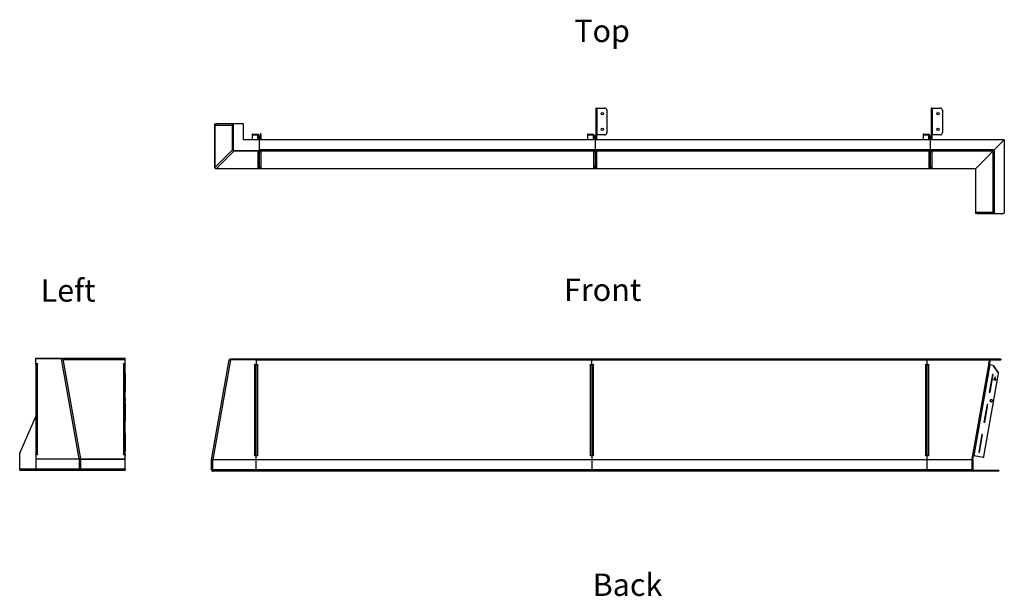
# Model space of a CAD drawing. Units: millimetres. Extents: x 121 to 8138, y -2957 to 3775.
# Drawn here: x 121 to 4522, y 234 to 2813 of the extents above; entities that cross this region are included whole.
import ezdxf

# ---------------------------------------------------------------- set-up
doc = ezdxf.new("R2010")
doc.units = ezdxf.units.MM

# ---------------------------------------------------------------- blocks, each defined once
blk = doc.blocks.new('A$C740')
at = {"color": 7, "linetype": 'Continuous', "lineweight": 25}
for p, q in [((77.5, 500.6), (477.5, 500.6)), ((77.5, 478.9), (77.5, 500.6)), ((198.6, 497.6), (77.5, 497.6)), ((192.7, 500.6), (192.7, 497.6)), ((271.4, 51.5), (192.7, 497.6)), ((195.7, 497.6), (195.7, 500.6)), ((198.6, 497.6), (277.4, 51.1)), ((199, 495.7), (477.5, 495.7)), ((477.5, 497.6), (477.5, 500.6)), ((477.5, 497.6), (477.5, 500.6)), ((477.5, 497.6), (477.5, 497.6)), ((477.5, 480.4), (477.5, 495.7)), ((477.5, 495.7), (477.5, 495.1)), ((477.5, 479.9), (477.5, 495.1)), ((77.5, 474.9), (77.5, 0.6)), ((79.5, 477.4), (85, 477.4)), ((79.5, 477.4), (79.5, 476.9)), ((79.5, 476.9), (85, 476.9)), ((83.5, 476), (83.5, 70.3)), ((85, 476), (83.5, 476)), ((85, 477.4), (85, 476)), ((470, 477.4), (474.5, 477.4)), ((470, 476), (470, 477.4)), ((470, 476.9), (470, 477.4)), ((470, 476), (470, 476.9)), ((470, 476.9), (474.5, 476.9)), ((471.5, 476), (470, 476)), ((471.5, 70.8), (471.5, 476)), ((474.5, 476.9), (474.5, 477.4)), ((477.5, 480.4), (477.5, 479.9)), ((477.5, 69.8), (477.5, 474.9)), ((477.5, 472.7), (477.5, 474.9)), ((477.5, 438.8), (477.5, 471.5)), ((477.5, 65.1), (477.5, 436.5)), ((477.5, 431.9), (477.5, 432.5)), ((477.5, 432.5), (477.5, 353.3)), ((477.5, 352.6), (477.5, 431.9)), ((477.5, 431.9), (477.5, 431.9)), ((477.5, 406.5), (477.5, 422.1)), ((477.5, 422.1), (477.5, 408.2)), ((477.5, 408.2), (477.5, 406.5)), ((477.5, 353.3), (477.5, 352.6)), ((477.5, 298), (477.5, 298.6)), ((477.5, 298.6), (477.5, 219.3)), ((477.5, 218.7), (477.5, 298)), ((477.5, 298), (477.5, 298)), ((6.3, 76.2), (77.5, 239.6)), ((477.5, 219.3), (477.5, 218.7)), ((477.5, 164), (477.5, 164.7)), ((477.5, 164.7), (477.5, 85.4)), ((477.5, 84.7), (477.5, 164)), ((477.5, 164), (477.5, 164)), ((6.1, 0.6), (6.1, 75)), ((80.5, 69.8), (77.5, 69.8)), ((77.5, 51.1), (270.3, 51.1)), ((270.2, 50.1), (77.5, 50.1)), ((85, 69.4), (79.5, 69.4)), ((80.5, 69.4), (80.5, 69.8)), ((83.5, 70.8), (85, 70.8)), ((83.5, 70.3), (85, 70.3)), ((85, 70.8), (85, 69.4)), ((270, 48.6), (270.2, 50.1)), ((273, 48.9), (270, 48.6)), ((271.4, 51.5), (270.2, 51.4)), ((270.2, 51.4), (270.3, 51.1)), ((271.4, 51), (270.3, 50.9)), ((270.3, 50.5), (270.3, 50.8)), ((271.4, 51), (271.4, 51.5)), ((272, 51), (272.3, 48.8)), ((273, 6.6), (273, 48.9)), ((274.4, 51), (277.3, 51.5)), ((274.4, 50.9), (277.3, 51.4)), ((274.4, 50.6), (277.4, 51.1)), ((274.4, 50.6), (274.4, 51)), ((274.5, 50.1), (477.5, 50.1)), ((274.5, 50.1), (274.5, 6.6)), ((274.5, 48.9), (277.5, 48.9)), ((277.4, 51.1), (477.5, 51.1)), ((277.5, 50.1), (277.5, 6.6)), ((470, 70.8), (471.5, 70.8)), ((470, 69.4), (470, 70.8)), ((470, 70.3), (470, 70.8)), ((470, 69.4), (470, 70.3)), ((470, 70.3), (471.5, 70.3)), ((474.5, 69.4), (470, 69.4)), ((471.5, 70.3), (471.5, 70.8)), ((474.5, 69.8), (477.5, 69.8)), ((474.5, 69.8), (474.5, 69.4)), ((477.5, 85.4), (477.5, 84.7)), ((477.5, 69.8), (477.5, 62.7)), ((477.5, 51.1), (477.5, 66.4)), ((477.5, 65.9), (477.5, 66.4)), ((477.5, 50.6), (477.5, 65.9)), ((477.5, 62.7), (477.5, 62.7)), ((477.5, 62.6), (477.5, 62.6)), ((477.5, 50.6), (477.5, 51.1)), ((477.5, 6.6), (477.5, 50.1)), ((477.5, 6.6), (477.5, 50.1)), ((6.1, 6.6), (273, 6.6)), ((6.1, 0.6), (477.5, 0.6)), ((271.5, 0.6), (271.5, 1.3)), ((274.5, 6.6), (477.5, 6.6)), ((477.5, 6.6), (477.5, 0.6)), ((477.5, 6.6), (477.5, 3.6)), ((477.5, 0.6), (477.5, 3.6))]:
    blk.add_line(p, q, dxfattribs=at)
at = {"color": 7, "linetype": 'Continuous', "lineweight": 25, "flags": 128}
for points in [[(477.5, 495.7), (477.5, 496.7), (477.5, 497.6), (477.5, 498.5), (477.5, 499.2), (477.5, 499.8), (477.5, 500.3), (477.5, 500.5), (477.5, 500.6)], [(477.5, 495.1), (477.5, 495.6), (477.5, 496.1), (477.5, 496.5), (477.5, 496.9), (477.5, 497.2), (477.5, 497.4), (477.5, 497.6), (477.5, 497.6)], [(77.5, 474.9), (77.6, 475.1), (77.9, 475.3), (78.5, 475.5), (79.2, 475.6), (80.1, 475.8), (81.2, 475.9), (82.3, 475.9), (83.5, 476)], [(471.5, 476), (472.6, 475.9), (473.8, 475.9), (474.8, 475.8), (475.7, 475.7), (476.5, 475.5), (477, 475.3), (477.4, 475.1), (477.5, 474.9)], [(477.5, 471.5), (477.5, 471.7), (477.5, 471.9), (477.5, 472.1), (477.5, 472.3), (477.5, 472.4), (477.5, 472.6), (477.5, 472.6), (477.5, 472.7)], [(477.5, 436.5), (477.5, 436.8), (477.5, 437.1), (477.5, 437.4), (477.5, 437.7), (477.5, 438), (477.5, 438.2), (477.5, 438.5), (477.5, 438.8)], [(477.5, 314.8), (477.5, 316.3), (477.5, 317.6), (477.5, 318.7), (477.5, 319.6), (477.5, 320.1), (477.5, 320.3), (477.5, 320.1), (477.5, 319.6), (477.5, 318.7), (477.5, 317.6), (477.5, 316.3), (477.5, 314.8), (477.5, 313.4), (477.5, 312.1), (477.5, 310.9), (477.5, 310.1), (477.5, 309.5), (477.5, 309.3), (477.5, 309.5), (477.5, 310.1), (477.5, 310.9), (477.5, 312.1), (477.5, 313.4), (477.5, 314.8)], [(83.5, 70.8), (82.3, 70.8), (81.2, 70.8), (80.1, 70.7), (79.2, 70.5), (78.5, 70.4), (77.9, 70.2), (77.6, 70), (77.5, 69.8)], [(477.5, 69.8), (477.3, 70), (477, 70.2), (476.5, 70.4), (475.7, 70.5), (474.8, 70.7), (473.8, 70.8), (472.6, 70.8), (471.5, 70.8)], [(477.5, 62.7), (477.5, 62.6), (477.5, 62.7), (477.5, 62.9), (477.5, 63.2), (477.5, 63.6), (477.5, 64), (477.5, 64.5), (477.5, 65.1)], [(477.5, 50.1), (477.5, 50.2), (477.5, 50.4), (477.5, 50.5), (477.5, 50.6), (477.5, 50.7), (477.5, 50.9), (477.5, 51), (477.5, 51.1)], [(477.5, 50.1), (477.5, 50.2), (477.5, 50.2), (477.5, 50.3), (477.5, 50.4), (477.5, 50.4), (477.5, 50.5), (477.5, 50.6), (477.5, 50.6)]]:
    blk.add_lwpolyline(points, dxfattribs=at)
at = {"color": 7, "linetype": 'Continuous', "lineweight": 25}
for centre, radius, start, end in [((193.1, 494.6), 6, 30, 64.2102), ((79.4, 479.4), 1.98, 180.4419, 270.4352), ((79.4, 478.9), 1.98, 180.4419, 270.4352), ((474.5, 480.4), 2.98, 269.5651, 359.5561), ((474.5, 479.9), 2.98, 269.5651, 359.5561), ((9.1, 75), 3, 156.4725, 180), ((79.4, 67.4), 1.98, 89.5648, 179.5581), ((82.7, 65.6), 4.77, 81.2205, 118.4816), ((264.1, 51), 6.13, 351.4264, 1.1992), ((268.7, 50.6), 1.57, 343.0238, 2.2879), ((274.4, 34.2), 17.6, 80.3198, 99.6802), ((272.9, -144.8), 195.8, 89.5677, 90.4323), ((271.5, 50.1), 3, 360, 10), ((271.5, 50.1), 6, 0, 10), ((472.2, 65.6), 4.77, 61.5276, 98.7735), ((474.5, 66.4), 2.98, 0.4399, 90.4355)]:
    blk.add_arc(centre, radius, start, end, dxfattribs=at)
for points, knots in [([(273, 6.6), (272.9, 5.9), (272.5, 4.5), (272, 2.7), (271.5, 1.3), (271.1, 0.7), (270.8, 0.6), (270.8, 0.6)], [0, 0, 0, 0, 0.220972, 0.441966, 0.66296, 0.883954, 1, 1, 1, 1]), ([(271.5, 0.6), (272.2, 0.7), (273.5, 0.8), (275.4, 1.9), (276.7, 3.5), (277.4, 5.2), (277.4, 6.3), (277.5, 6.6)], [0, 0, 0, 0, 0.220972, 0.441966, 0.66296, 0.883954, 1, 1, 1, 1]), ([(272.3, 3.8), (272.4, 3.8), (272.9, 3.9), (273.6, 4.4), (274.2, 5.3), (274.5, 6.1), (274.5, 6.6), (274.5, 6.6)], [0, 0, 0, 0, 0.06561, 0.359194, 0.65266, 0.946126, 1, 1, 1, 1])]:
    blk.add_open_spline(points, degree=3, knots=knots, dxfattribs=at)
blk = doc.blocks.new('A$C22739')
at = {"color": 7, "linetype": 'Continuous', "lineweight": 25}
for p, q in [((-12.5, 65.1), (66.2, 511.6)), ((72.1, 511.6), (-6.6, 65.4)), ((187.4, 511.6), (66.2, 511.6)), ((69.1, 514.6), (69.1, 511.6)), ((3516.7, 514.6), (69.1, 514.6)), ((72.1, 514.6), (72.1, 511.6)), ((179.9, 491.4), (185.4, 491.4)), ((179.9, 489.9), (179.9, 491.4)), ((179.9, 490.9), (185.4, 490.9)), ((181.4, 489.9), (179.9, 489.9)), ((181.4, 83.3), (181.4, 489.9)), ((185.4, 490.9), (185.4, 491.4)), ((187.4, 514.6), (187.4, 493.4)), ((3465.8, 509.6), (187.4, 509.6)), ((187.4, 14.6), (187.4, 488.9)), ((189.4, 491.4), (194.9, 491.4)), ((189.4, 491.4), (189.4, 490.9)), ((189.4, 490.9), (194.9, 490.9)), ((193.4, 490), (193.4, 83.3)), ((194.9, 490), (193.4, 490)), ((194.9, 491.4), (194.9, 490)), ((1679.9, 490), (1679.9, 491.4)), ((1679.9, 491.4), (1685.4, 491.4)), ((1679.9, 490.9), (1685.4, 490.9)), ((1681.4, 490), (1679.9, 490)), ((1681.4, 83.3), (1681.4, 490)), ((1685.4, 490.9), (1685.4, 491.4)), ((1687.4, 493.4), (1687.4, 514.6)), ((1687.4, 488.9), (1687.4, 14.6)), ((1689.4, 491.4), (1694.9, 491.4)), ((1689.4, 491.4), (1689.4, 490.9)), ((1689.4, 490.9), (1694.9, 490.9)), ((1693.4, 490), (1693.4, 83.3)), ((1694.9, 490), (1693.4, 490)), ((1694.9, 491.4), (1694.9, 490)), ((3179.9, 490), (3179.9, 491.4)), ((3179.9, 491.4), (3185.4, 491.4)), ((3179.9, 490.9), (3185.4, 490.9)), ((3181.4, 490), (3179.9, 490)), ((3181.4, 83.3), (3181.4, 490)), ((3185.4, 490.9), (3185.4, 491.4)), ((3187.4, 493.4), (3187.4, 514.6)), ((3187.4, 14.6), (3187.4, 488.9)), ((3189.4, 491.4), (3194.9, 491.4)), ((3189.4, 491.4), (3189.4, 490.9)), ((3189.4, 490.9), (3194.9, 490.9)), ((3193.4, 489.9), (3193.4, 83.3)), ((3194.9, 489.9), (3193.4, 489.9)), ((3194.9, 491.4), (3194.9, 489.9)), ((3390.9, 84.8), (3462.3, 489.9)), ((3396.8, 83.8), (3468.2, 488.9)), ((3462.3, 489.9), (3462.6, 491.4)), ((3465.3, 489.4), (3462.3, 489.9)), ((3465.3, 489.4), (3462.3, 489.9)), ((3462.3, 489.9), (3462.3, 489.9)), ((3463.1, 494.4), (3462.6, 491.4)), ((3465.5, 490.9), (3462.6, 491.4)), ((3463.1, 494.4), (3465.8, 509.6)), ((3463.1, 494.4), (3466.1, 493.8)), ((3465.3, 489.4), (3468.8, 509.1)), ((3465.3, 489.4), (3465.5, 490.9)), ((3465.3, 489.4), (3465.3, 489.4)), ((3465.5, 490.9), (3465.5, 490.9)), ((3465.8, 509.6), (3468.8, 509.1)), ((3466.1, 493.8), (3468.8, 509.1)), ((3480.8, 486.7), (3468.2, 488.9)), ((3468.2, 488.9), (3468.2, 488.9)), ((3480.8, 486.7), (3468.2, 488.9)), ((3468.8, 509.1), (3468.8, 509.1)), ((3471.7, 511.6), (3471.7, 514.6)), ((3471.7, 511.6), (3516.7, 511.6)), ((3480.8, 486.7), (3480.8, 486.7)), ((3505.6, 452.7), (3482.7, 485.4)), ((3482.7, 485.4), (3482.7, 485.4)), ((3482.7, 485.4), (3505.6, 452.7)), ((3513.7, 511.6), (3513.7, 514.6)), ((3516.7, 511.6), (3516.7, 514.6)), ((3516.7, 514.6), (3516.7, 511.6)), ((3440.7, 79.1), (3506.1, 450.5)), ((3440.7, 79.1), (3506.1, 450.5)), ((3478.3, 446.5), (3464.3, 367.2)), ((3478.3, 446.5), (3464.3, 367.2)), ((3468, 366.6), (3482, 445.9)), ((3482, 445.9), (3478.3, 446.5)), ((3505.6, 452.7), (3505.6, 452.7)), ((3506.1, 450.5), (3506.1, 450.5)), ((3491.6, 436.1), (3484.1, 422.2)), ((3484.1, 422.2), (3491.6, 436.1)), ((3484.1, 422.2), (3494, 420.4)), ((3484.1, 422.2), (3484.1, 422.2)), ((3494, 420.4), (3484.1, 422.2)), ((3494, 420.4), (3491.6, 436.1)), ((3464.3, 367.2), (3468, 366.6)), ((3464.3, 367.2), (3464.3, 367.2)), ((3464.3, 367.2), (3468, 366.6)), ((3454.7, 312.6), (3440.7, 233.3)), ((3454.7, 312.6), (3440.7, 233.3)), ((3444.4, 232.6), (3458.4, 311.9)), ((3458.4, 311.9), (3454.7, 312.6)), ((3440.7, 233.3), (3444.4, 232.6)), ((3440.7, 233.3), (3440.7, 233.3)), ((3440.7, 233.3), (3444.4, 232.6)), ((3431, 178.6), (3417.1, 99.4)), ((3431, 178.6), (3417.1, 99.4)), ((3420.8, 98.7), (3434.7, 178)), ((3434.7, 178), (3431, 178.6)), ((3417.1, 99.4), (3420.8, 98.7)), ((3417.1, 99.4), (3417.1, 99.4)), ((3417.1, 99.4), (3420.8, 98.7)), ((-12.6, 20.6), (-12.6, 64.1)), ((-9.6, 64.1), (-12.6, 64.1)), ((-9.6, 62.8), (-12.6, 62.8)), ((-9.5, 64.9), (-12.5, 65.4)), ((-9.5, 64.8), (-12.5, 65.3)), ((-9.6, 64.6), (-12.5, 65.1)), ((-9.5, 64.9), (-9.6, 64.6)), ((-9.6, 20.6), (-9.6, 64.1)), ((-5.1, 62.6), (-8.2, 62.8)), ((-8.2, 62.8), (-8.2, 20.6)), ((-5.4, 65.3), (-6.6, 65.4)), ((-6.6, 64.9), (-6.6, 65.4)), ((-5.4, 64.8), (-6.6, 64.9)), ((-5.4, 65.1), (-5.4, 65.3)), ((3387.4, 65.1), (-5.4, 65.1)), ((-5.4, 64.8), (-5.4, 64.4)), ((-5.4, 64.1), (-5.1, 62.6)), ((3390.4, 64.1), (-5.4, 64.1)), ((179.9, 84.8), (181.4, 84.8)), ((179.9, 83.3), (179.9, 84.8)), ((179.9, 84.3), (181.4, 84.3)), ((185.4, 83.3), (179.9, 83.3)), ((184.4, 83.9), (184.4, 83.3)), ((190.4, 83.8), (184.4, 83.8)), ((194.9, 83.3), (189.4, 83.3)), ((190.4, 83.3), (190.4, 83.8)), ((193.4, 84.8), (194.9, 84.8)), ((193.4, 84.3), (194.9, 84.3)), ((194.9, 84.8), (194.9, 83.3)), ((1679.9, 84.8), (1681.4, 84.8)), ((1679.9, 83.3), (1679.9, 84.8)), ((1679.9, 84.3), (1681.4, 84.3)), ((1685.4, 83.3), (1679.9, 83.3)), ((1684.4, 83.9), (1684.4, 83.3)), ((1684.4, 83.8), (1690.4, 83.8)), ((1694.9, 83.3), (1689.4, 83.3)), ((1690.4, 83.3), (1690.4, 83.8)), ((1693.4, 84.8), (1694.9, 84.8)), ((1693.4, 84.3), (1694.9, 84.3)), ((1694.9, 84.8), (1694.9, 83.3)), ((3179.9, 84.8), (3181.4, 84.8)), ((3179.9, 83.3), (3179.9, 84.8)), ((3179.9, 84.3), (3181.4, 84.3)), ((3185.4, 83.3), (3179.9, 83.3)), ((3184.4, 83.9), (3184.4, 83.3)), ((3184.4, 83.8), (3190.4, 83.8)), ((3194.9, 83.3), (3189.4, 83.3)), ((3190.4, 83.8), (3190.4, 83.3)), ((3193.4, 84.8), (3194.9, 84.8)), ((3193.4, 84.3), (3194.9, 84.3)), ((3194.9, 84.8), (3194.9, 83.3)), ((3387.3, 20.6), (3387.3, 64.1)), ((3387.4, 65.1), (3390.1, 80.4)), ((3390.4, 64.6), (3387.4, 65.1)), ((3393.1, 79.8), (3390.1, 80.4)), ((3390.3, 20.6), (3390.3, 64.1)), ((3390.4, 64.6), (3393.9, 84.3)), ((3390.4, 64.6), (3393.1, 79.8)), ((3390.4, 64.6), (3390.4, 64.6)), ((3390.4, 64.1), (3390.4, 20.6)), ((3390.6, 83.3), (3390.9, 84.8)), ((3390.6, 83.3), (3393.6, 82.8)), ((3393.6, 82.8), (3390.6, 83.3)), ((3390.6, 83.3), (3390.6, 83.3)), ((3393.6, 82.8), (3393.1, 79.8)), ((3393.6, 82.8), (3393.8, 84.3)), ((3393.6, 82.8), (3393.6, 82.8)), ((3396.8, 83.8), (3437.2, 76.6)), ((3437.7, 76.6), (3437.7, 76.6)), ((3440.7, 79.1), (3440.7, 79.1)), ((-9.6, 20.6), (-12.6, 20.6)), ((3390.4, 20.6), (-8.2, 20.6)), ((-6.6, 14.6), (-6.6, 15.4)), ((3507.4, 14.6), (-6.6, 14.6)), ((3393.3, 14.6), (3393.3, 17.6)), ((3507.4, 17.6), (3393.3, 17.6)), ((3505.4, 14.6), (3505.4, 17.6)), ((3507.3, 17.6), (3507.3, 14.6)), ((3507.4, 17.6), (3507.4, 14.6))]:
    blk.add_line(p, q, dxfattribs=at)
at = {"color": 7, "linetype": 'Continuous', "lineweight": 25, "flags": 128}
for points in [[(181.4, 489.9), (182.5, 489.9), (183.7, 489.8), (184.7, 489.7), (185.6, 489.6), (186.4, 489.5), (186.9, 489.3), (187.2, 489.1), (187.4, 488.9)], [(187.4, 488.9), (187.5, 489.1), (187.8, 489.3), (188.4, 489.5), (189.1, 489.7), (190, 489.8), (191.1, 489.9), (192.2, 489.9), (193.4, 490)], [(1681.4, 490), (1682.5, 489.9), (1683.7, 489.9), (1684.7, 489.8), (1685.6, 489.7), (1686.4, 489.5), (1686.9, 489.3), (1687.2, 489.1), (1687.4, 488.9)], [(1687.4, 488.9), (1687.5, 489.1), (1687.8, 489.3), (1688.4, 489.5), (1689.1, 489.7), (1690, 489.8), (1691.1, 489.9), (1692.2, 489.9), (1693.4, 490)], [(3181.4, 490), (3182.5, 489.9), (3183.7, 489.9), (3184.7, 489.8), (3185.6, 489.7), (3186.4, 489.5), (3186.9, 489.3), (3187.2, 489.1), (3187.4, 488.9)], [(3187.4, 488.9), (3187.5, 489.1), (3187.8, 489.3), (3188.4, 489.5), (3189.1, 489.6), (3190, 489.8), (3191.1, 489.9), (3192.2, 489.9), (3193.4, 489.9)], [(3462.3, 489.9), (3462.4, 489.9), (3462.8, 489.9), (3463.3, 489.8), (3464.1, 489.6), (3465, 489.5), (3466, 489.3), (3467.1, 489.1), (3468.2, 488.9)], [(3465.3, 489.4), (3465.3, 489.4), (3465.5, 489.4), (3465.8, 489.3), (3466.1, 489.3), (3466.6, 489.2), (3467.1, 489.1), (3467.7, 489), (3468.2, 488.9)], [(3466.1, 493.8), (3466, 493.3), (3465.9, 492.7), (3465.8, 492.2), (3465.7, 491.8), (3465.6, 491.4), (3465.6, 491.1), (3465.6, 490.9), (3465.5, 490.9)], [(187.4, 83.8), (187.2, 84), (186.9, 84.2), (186.4, 84.3), (185.6, 84.5), (184.7, 84.6), (183.7, 84.7), (182.5, 84.8), (181.4, 84.8)], [(193.4, 84.8), (192.2, 84.8), (191.1, 84.7), (190, 84.6), (189.1, 84.5), (188.4, 84.3), (187.8, 84.2), (187.5, 84), (187.4, 83.8)], [(1687.4, 83.8), (1687.2, 84), (1686.9, 84.2), (1686.4, 84.3), (1685.6, 84.5), (1684.7, 84.6), (1683.7, 84.7), (1682.5, 84.8), (1681.4, 84.8)], [(1693.4, 84.8), (1692.2, 84.8), (1691.1, 84.7), (1690, 84.6), (1689.1, 84.5), (1688.4, 84.3), (1687.8, 84.2), (1687.5, 84), (1687.4, 83.8)], [(3187.4, 83.8), (3187.2, 84), (3186.9, 84.2), (3186.4, 84.3), (3185.6, 84.5), (3184.7, 84.6), (3183.7, 84.7), (3182.5, 84.8), (3181.4, 84.8)], [(3193.4, 84.8), (3192.2, 84.8), (3191.1, 84.7), (3190, 84.6), (3189.1, 84.5), (3188.4, 84.3), (3187.8, 84.2), (3187.5, 84), (3187.4, 83.8)], [(3390.1, 80.4), (3390.2, 80.9), (3390.3, 81.5), (3390.4, 82), (3390.5, 82.5), (3390.5, 82.8), (3390.6, 83.1), (3390.6, 83.3), (3390.6, 83.3)], [(3396.8, 83.8), (3395.6, 84), (3394.5, 84.2), (3393.5, 84.3), (3392.6, 84.5), (3391.9, 84.6), (3391.3, 84.7), (3391, 84.8), (3390.9, 84.8)]]:
    blk.add_lwpolyline(points, dxfattribs=at)
at = {"color": 7, "linetype": 'Continuous', "lineweight": 25}
blk.add_circle((3473.7, 328.8), 5.5, dxfattribs=at)
for centre, radius, start, end in [((185.4, 493.4), 1.98, 269.5648, 359.5581), ((185.4, 492.9), 1.98, 269.5648, 359.5581), ((189.3, 493.4), 1.98, 180.4419, 270.4352), ((189.3, 492.9), 1.98, 180.4419, 270.4352), ((1685.4, 493.4), 1.98, 269.5648, 359.5581), ((1685.4, 492.9), 1.98, 269.5648, 359.5581), ((1689.3, 493.4), 1.98, 180.4419, 270.4352), ((1689.3, 492.9), 1.98, 180.4419, 270.4352), ((3185.4, 493.4), 1.98, 269.5648, 359.5581), ((3185.4, 492.9), 1.98, 269.5648, 359.5581), ((3189.3, 493.4), 1.98, 180.4419, 270.4352), ((3189.3, 492.9), 1.98, 180.4419, 270.4352), ((3471.7, 508.6), 6, 90, 170), ((3471.7, 508.6), 3, 90, 170), ((3471.8, 508.6), 3, 89.9925, 169.9883), ((3480.3, 483.7), 3, 35, 80), ((3480.3, 483.7), 3, 35, 80), ((3503.2, 451), 3, 350, 35), ((3503.2, 451), 3, 350, 35), ((3473.7, 328.8), 5.5, 90, 180), ((3473.7, 328.8), 5.5, 180, 270), ((-6.6, 64.1), 6, 170, 180), ((-9.5, 48.1), 17.6, 80.3198, 99.6802), ((-6.6, 64.1), 3, 170, 180), ((-8.1, -130.9), 195.8, 89.5677, 90.4323), ((0.7, 65), 6.13, 178.8008, 188.5736), ((-3.9, 64.5), 1.57, 177.7121, 196.9762), ((181.8, 76.8), 7.5, 70.6933, 93.4423), ((185.4, 81.3), 1.98, 0.4419, 90.4352), ((189.3, 81.3), 1.98, 89.5648, 179.5581), ((192.6, 79.6), 4.77, 81.2205, 118.4816), ((1681.8, 76.8), 7.5, 70.6933, 93.4423), ((1685.4, 81.3), 1.98, 0.4419, 90.4352), ((1689.3, 81.3), 1.98, 89.5648, 179.5581), ((1692.6, 79.6), 4.77, 81.2205, 118.4816), ((3181.8, 76.8), 7.5, 70.6933, 93.4423), ((3185.4, 81.3), 1.98, 0.4419, 90.4352), ((3189.3, 81.3), 1.98, 89.5648, 179.5581), ((3192.6, 79.6), 4.77, 81.2205, 118.4816), ((3393.3, 64.1), 6, 170, 180), ((3393.3, 64.1), 3, 170, 180), ((3393.4, 64.1), 3, 169.9966, 180), ((3437.7, 79.6), 3, 260, 350), ((3437.7, 79.6), 3, 270, 350), ((3393.3, 20.6), 6, 180, 270), ((3393.3, 20.6), 3, 180, 270), ((3393.4, 20.6), 3, 180.0097, 270.0097)]:
    blk.add_arc(centre, radius, start, end, dxfattribs=at)
for points, knots in [([(-12.6, 20.6), (-12.6, 19.9), (-12.4, 18.5), (-11.3, 16.7), (-9.7, 15.3), (-8.1, 14.7), (-7, 14.6), (-6.6, 14.6)], [0, 0, 0, 0, 0.220972, 0.441966, 0.66296, 0.883954, 1, 1, 1, 1]), ([(-9.6, 20.6), (-9.6, 20.2), (-9.5, 19.5), (-8.9, 18.5), (-8.2, 17.9), (-7.6, 17.8), (-7.5, 17.8)], [0, 0, 0, 0, 0.295162, 0.590324, 0.885367, 1, 1, 1, 1]), ([(-5.9, 14.6), (-6.1, 14.7), (-6.4, 14.8), (-6.9, 15.9), (-7.5, 17.5), (-7.9, 19.2), (-8.1, 20.2), (-8.2, 20.6)], [0, 0, 0, 0, 0.220972, 0.441966, 0.66296, 0.883954, 1, 1, 1, 1])]:
    blk.add_open_spline(points, degree=3, knots=knots, dxfattribs=at)
blk = doc.blocks.new('A$C10789')
at = {"color": 7, "linetype": 'Continuous', "lineweight": 25}
for p, q in [((1711.1, 287.2), (1711.1, 145.1)), ((1711.1, 287.2), (1751.1, 287.2)), ((1714.1, 286.9), (1711.1, 286.9)), ((1714.1, 287.2), (1714.1, 145.1)), ((1717.1, 167.2), (1717.1, 287.2)), ((1761.1, 277.2), (1761.1, 177.2)), ((3211.1, 287.2), (3211.1, 145.1)), ((3211.1, 287.2), (3251.1, 287.2)), ((3214.1, 286.9), (3211.1, 286.9)), ((3214.1, 287.2), (3214.1, 145.1)), ((3217.1, 167.2), (3217.1, 287.2)), ((3261.1, 277.2), (3261.1, 177.2)), ((8.1, 215.8), (8.1, 23)), ((8.1, 215.8), (14.1, 215.8)), ((8.1, 20.2), (8.1, 215.8)), ((11.4, 208.3), (11.4, 213.8)), ((13.1, 213.8), (11.4, 213.8)), ((11.6, 208.3), (11.4, 208.3)), ((11.6, 209.8), (11.6, 208.3)), ((83.3, 209.8), (11.6, 209.8)), ((16.4, 215.7), (14.1, 215.8)), ((14.1, 215.7), (14.1, 215.8)), ((134.9, 215.8), (17.5, 215.8)), ((83.1, 208.3), (83.1, 209.8)), ((83.3, 208.3), (83.1, 208.3)), ((83.3, 213.8), (83.3, 208.3)), ((86.9, 100.5), (86.9, 215.8)), ((89.8, 215.8), (89.8, 100.5)), ((136.9, 146.6), (136.9, 213.8)), ((206.1, 144.6), (138.9, 144.6)), ((175.1, 169.3), (175.1, 144.6)), ((177.1, 169.7), (177.1, 166.7)), ((177.1, 169.7), (199.1, 169.7)), ((177.1, 166.7), (199.1, 166.7)), ((199.1, 169.7), (199.1, 144.6)), ((205.1, 163.8), (202.1, 163.8)), ((202.1, 163.8), (202.1, 144.6)), ((205.1, 163.8), (205.1, 144.6)), ((208.1, 25.2), (208.1, 143.1)), ((1706.1, 145.1), (210.1, 145.1)), ((214.1, 172.5), (211.1, 172.5)), ((211.1, 172.5), (211.1, 145.1)), ((214.1, 172.2), (211.1, 172.2)), ((214.1, 172.5), (214.1, 145.1)), ((1675.1, 169.3), (1675.1, 145.1)), ((1677.1, 169.7), (1677.1, 166.7)), ((1677.1, 169.7), (1699.1, 169.7)), ((1677.1, 166.7), (1699.1, 166.7)), ((1699.1, 169.7), (1699.1, 145.1)), ((1705.1, 163.8), (1702.1, 163.8)), ((1702.1, 163.8), (1702.1, 145.1)), ((1705.1, 163.8), (1705.1, 145.1)), ((1708.1, 143.1), (1708.1, 25.2)), ((3206.1, 145.1), (1710.1, 145.1)), ((1751.1, 167.2), (1714.1, 167.2)), ((3175.1, 169.3), (3175.1, 145.1)), ((3177.1, 169.7), (3177.1, 166.7)), ((3177.1, 169.7), (3199.1, 169.7)), ((3177.1, 166.7), (3199.1, 166.7)), ((3199.1, 169.7), (3199.1, 145.1)), ((3205.1, 163.8), (3202.1, 163.8)), ((3202.1, 163.8), (3202.1, 145.1)), ((3205.1, 163.8), (3205.1, 145.1)), ((3208.1, 25.2), (3208.1, 143.1)), ((3537.4, 145.1), (3210.1, 145.1)), ((3251.1, 167.2), (3214.1, 167.2)), ((3408.1, 15.8), (3537.4, 145.1)), ((3537.4, 145.1), (3537.4, -181.3)), ((8.2, 21.8), (86.9, 100.5)), ((92.8, 94.6), (14.1, 15.9)), ((89.8, 100.5), (86.9, 100.5)), ((92.8, 97.5), (92.8, 94.6)), ((92.8, 97.5), (208.1, 97.5)), ((208.1, 94.6), (92.8, 94.6)), ((200.6, 91), (206.1, 91)), ((200.6, 90.8), (200.6, 91)), ((202.1, 90.8), (200.6, 90.8)), ((202.1, 19.3), (202.1, 91)), ((3492.5, 100.1), (208.1, 100.1)), ((3486.5, 94.2), (208.1, 94.2)), ((210.1, 91), (215.6, 91)), ((214.1, 91), (214.1, 19.3)), ((215.6, 90.8), (214.1, 90.8)), ((215.6, 91), (215.6, 90.8)), ((1700.6, 90.8), (1700.6, 91)), ((1700.6, 91), (1706.1, 91)), ((1702.1, 90.8), (1700.6, 90.8)), ((1702.1, 19.3), (1702.1, 91)), ((1710.1, 91), (1715.6, 91)), ((1714.1, 91), (1714.1, 19.3)), ((1715.6, 90.8), (1714.1, 90.8)), ((1715.6, 91), (1715.6, 90.8)), ((3200.6, 90.8), (3200.6, 91)), ((3200.6, 91), (3206.1, 91)), ((3202.1, 90.8), (3200.6, 90.8)), ((3202.1, 19.3), (3202.1, 91)), ((3210.1, 91), (3215.6, 91)), ((3214.1, 91), (3214.1, 19.3)), ((3215.6, 90.8), (3214.1, 90.8)), ((3215.6, 91), (3215.6, 90.8)), ((3486.5, 94.2), (3486.5, -184.2)), ((3492.5, 100.1), (3492.4, -184.2)), ((8.1, 23), (8.2, 23)), ((8.2, 23), (8.1, 23)), ((8.2, 23), (8.1, 23)), ((8.5, 20.2), (8.1, 20.2)), ((8.2, 21.8), (8.2, 23)), ((12.5, 16.2), (12.5, 15.8)), ((3408.1, 15.8), (12.5, 15.8)), ((15.3, 15.9), (14.1, 15.9)), ((15.3, 15.9), (15.3, 15.8)), ((3408.1, 15.9), (15.3, 15.9)), ((15.3, 15.9), (15.3, 15.9)), ((15.3, 15.9), (15.3, 15.9)), ((200.6, 19.3), (202.1, 19.3)), ((200.6, 19.1), (200.6, 19.3)), ((206.1, 19.1), (200.6, 19.1)), ((206.1, 19.1), (206.1, 20.8)), ((208.1, 21.8), (208, 24.1)), ((208.1, 21.8), (208, 21.8)), ((208.1, 21.8), (208.2, 24.1)), ((208.1, 21.8), (208.1, 15.8)), ((210.1, 20.8), (210.1, 19.1)), ((215.6, 19.1), (210.1, 19.1)), ((214.1, 19.3), (215.6, 19.3)), ((215.6, 19.3), (215.6, 19.1)), ((1700.6, 19.3), (1702.1, 19.3)), ((1700.6, 19.1), (1700.6, 19.3)), ((1706.1, 19.1), (1700.6, 19.1)), ((1706.1, 19.1), (1706.1, 20.8)), ((1708, 24.1), (1708.1, 21.8)), ((1708.1, 21.8), (1708, 21.8)), ((1708.1, 21.8), (1708.2, 24.1)), ((1708.1, 15.8), (1708.1, 21.8)), ((1710.1, 20.8), (1710.1, 19.1)), ((1715.6, 19.1), (1710.1, 19.1)), ((1714.1, 19.3), (1715.6, 19.3)), ((1715.6, 19.3), (1715.6, 19.1)), ((3200.6, 19.3), (3202.1, 19.3)), ((3200.6, 19.1), (3200.6, 19.3)), ((3206.1, 19.1), (3200.6, 19.1)), ((3206.1, 19.1), (3206.1, 20.8)), ((3208, 24.1), (3208.1, 21.8)), ((3208.1, 21.8), (3208, 21.8)), ((3208.1, 21.8), (3208.2, 24.1)), ((3208.1, 15.8), (3208.1, 21.8)), ((3210.1, 20.8), (3210.1, 19.1)), ((3215.6, 19.1), (3210.1, 19.1)), ((3214.1, 19.3), (3215.6, 19.3)), ((3215.6, 19.3), (3215.6, 19.1)), ((3408.1, 15.8), (3408, -184.2)), ((3408.1, 15.9), (3408.1, -184.2)), ((3414, -184.2), (3408, -184.2)), ((3411.3, -176.7), (3411.6, -176.7)), ((3411.3, -181.2), (3411.3, -176.7)), ((3411.3, -181.2), (3412.4, -181.2)), ((3411.6, -176.7), (3411.6, -178.2)), ((3411.6, -178.2), (3483.3, -178.2)), ((3414, -183.8), (3414, -184.2)), ((3416.4, -184.1), (3414, -184.2)), ((3417.5, -184.2), (3534.4, -184.3)), ((3483, -176.7), (3483.3, -176.7)), ((3483, -178.2), (3483, -176.7)), ((3483.3, -176.7), (3483.3, -181.2))]:
    blk.add_line(p, q, dxfattribs=at)
at = {"color": 7, "linetype": 'Continuous', "lineweight": 25, "flags": 128}
for points in [[(83.3, 211.5), (83.2, 210.9), (83.1, 209.8)], [(202.1, 90.8), (203.2, 90.9), (203.8, 91)], [(212.3, 91), (212.9, 90.9), (214.1, 90.8)], [(1702.1, 90.8), (1703.2, 90.9), (1703.8, 91)], [(1712.3, 91), (1712.9, 90.9), (1714.1, 90.8)], [(3202.1, 90.8), (3203.2, 90.9), (3203.8, 91)], [(3212.3, 91), (3212.9, 90.9), (3214.1, 90.8)], [(8.1, 23), (8.1, 23), (8.1, 23), (8.1, 23)], [(15.3, 15.9), (15.3, 15.8), (15.3, 15.8), (15.3, 15.8)], [(3483, -178.2), (3483.1, -179.4), (3483.3, -180)]]:
    blk.add_lwpolyline(points, dxfattribs=at)
at = {"color": 7, "linetype": 'Continuous', "lineweight": 25}
for centre in [(1741.1, 262.2), (3241.1, 262.2), (1741.1, 192.2), (3241.1, 192.2)]:
    blk.add_circle(centre, 5.5, dxfattribs=at)
for centre, radius, start, end in [((1751.1, 277.2), 10, 360, 90), ((3251.1, 277.2), 10, 0, 90), ((8.2, 214.3), 3.18, 351.2205, 28.4816), ((17.6, 209.8), 5.95, 90.4419, 180.4352), ((12.7, 214.8), 1.55, 357.0881, 36.4551), ((86.5, 214.3), 3.18, 151.5184, 188.7795), ((134.9, 213.8), 2, 0, 90), ((1751.1, 177.2), 10, 270, 360), ((3251.1, 177.2), 10, 270, 360), ((138.9, 146.6), 2, 180, 270), ((176.6, 166.5), 3.18, 81.2205, 118.4816), ((176.6, 163.6), 3.18, 81.2205, 118.4816), ((199.1, 163.7), 5.95, 0.4419, 90.4352), ((199.1, 163.7), 2.98, 0.4419, 90.4352), ((206.1, 142.6), 2, 360, 90), ((210.1, 143.1), 2, 90, 180), ((1676.6, 166.5), 3.18, 81.2205, 118.4816), ((1676.6, 163.6), 3.18, 81.2205, 118.4816), ((1699.1, 163.7), 5.95, 0.4419, 90.4352), ((1699.1, 163.7), 2.98, 0.4419, 90.4352), ((1706.1, 143.1), 2, 360, 90), ((1710.1, 143.1), 2, 90, 180), ((3176.6, 166.5), 3.18, 81.2205, 118.4816), ((3176.6, 163.6), 3.18, 81.2205, 118.4816), ((3199.1, 163.7), 5.95, 0.4419, 90.4352), ((3199.1, 163.7), 2.98, 0.4419, 90.4352), ((3206.1, 143.1), 2, 360, 90), ((3210.1, 143.1), 2, 90, 180), ((92.8, 100.5), 5.88, 179.7088, 270.2912), ((92.7, 100.4), 2.83, 177.4732, 272.5268), ((206.5, 94.2), 3.18, 261.2205, 298.4816), ((209.6, 94.2), 3.18, 241.5184, 278.7795), ((1706.5, 94.2), 3.18, 261.2205, 298.4816), ((1709.6, 94.2), 3.18, 241.5184, 278.7795), ((3206.5, 94.2), 3.18, 261.2205, 298.4816), ((3209.6, 94.2), 3.18, 241.5184, 278.7795), ((14.2, 21.9), 6, 180.8725, 269.1275), ((202.1, 25.3), 5.95, 269.5648, 359.5581), ((206.5, 15.9), 3.18, 61.5184, 98.7795), ((207.1, 20.4), 1.55, 53.5449, 92.9119), ((214, 25.3), 5.95, 180.4419, 270.4352), ((209, 20.4), 1.55, 87.0881, 126.4551), ((209.6, 15.9), 3.18, 81.2205, 118.4816), ((1702.1, 25.3), 5.95, 269.5648, 359.5581), ((1706.5, 15.9), 3.18, 61.5184, 98.7795), ((1707.1, 20.4), 1.55, 53.5449, 92.9119), ((1714, 25.3), 5.95, 180.4419, 270.4352), ((1709, 20.4), 1.55, 87.0881, 126.4551), ((1709.6, 15.9), 3.18, 81.2205, 118.4816), ((3202.1, 25.3), 5.95, 269.5648, 359.5581), ((3206.5, 15.9), 3.18, 61.5184, 98.7795), ((3207.1, 20.4), 1.55, 53.5449, 92.9119), ((3214, 25.3), 5.95, 180.4419, 270.4352), ((3209, 20.4), 1.55, 87.0881, 126.4551), ((3209.6, 15.9), 3.18, 81.2205, 118.4816), ((3406.6, -182), 4.77, 331.5087, 8.7697), ((3417.5, -178.3), 5.95, 179.5551, 269.5484), ((3412.7, -183.2), 1.44, 316.3507, 2.323), ((3488, -182), 4.77, 171.2108, 208.4719), ((3534.4, -181.3), 3, 269.9903, 359.9903)]:
    blk.add_arc(centre, radius, start, end, dxfattribs=at)

msp = doc.modelspace()

# ---------------------------------------------------------------- block references
for name, p in [('A$C10789', (984.3, 2130.5)), ('A$C740', (114.6, 798.1)), ('A$C22739', (990.1, 779.9))]:
    msp.add_blockref(name, p)

# ---------------------------------------------------------------- texts
at = {"char_height": 100, "attachment_point": 1}
for s, insert, width in [('{\\fArial|b0|i0|c0|p0;Top}', (2599.4, 2812.7), 630.555), ('{\\fArial|b0|i0|c0|p0;Left}', (214.3, 1651.9), 630.555), ('{\\fArial|b0|i0|c0|p0;Front}', (2553.8, 1655), 1809.273), ('{\\fArial|b0|i0|c0|p0;Back}', (2681.7, 336), 630.555)]:
    msp.add_mtext(s, dxfattribs=dict(at, insert=insert, width=width))

doc.saveas('drawing.dxf')
